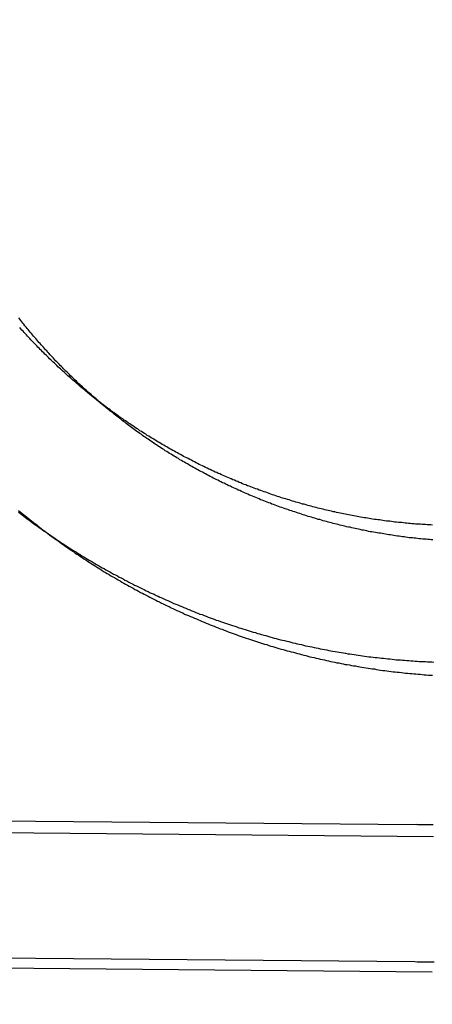
# Model space of a CAD drawing. Extents: x -58 to 285, y -226 to 2000.
# Drawn here: x -5 to -4, y 630 to 633 of the extents above; entities that cross this region are included whole.
import ezdxf

# ---------------------------------------------------------------- set-up
doc = ezdxf.new("R2010")
doc.units = 0
doc.header["$LTSCALE"] = 10
doc.linetypes.add('VERDECKT', pattern=[9.525, 6.35, -3.175])
doc.layers.get('0').update_dxf_attribs({"linetype": 'CONTINUOUS'})
doc.layers.add('STEMPEL', color=3, linetype='CONTINUOUS')

# ---------------------------------------------------------------- blocks, each defined once
blk = doc.blocks.new('A$CF3E8762B')
at = {"color": 1, "linetype": 'VERDECKT', "extrusion": (0, 1, -2e-16)}
for p, q in [((-4.9703, 632.0354), (-5.0496, 632.1001)), ((-5.1467, 631.5496), (-5.2283, 631.6079)), ((-3.8485, 630.5195), (-9.7079, 630.5706)), ((-3.7851, 630.4756), (-9.5673, 630.526)), ((-9.7122, 630.0707), (-3.8529, 630.0195)), ((-9.5716, 630.0326), (-3.7894, 629.9822))]:
    blk.add_line(p, q, dxfattribs=at)
at = {"color": 1}
for points in [[(-5.301, 631.662, 0), (-5.2949, 631.657, 0), (-5.2887, 631.652, 0), (-5.2826, 631.648, 0), (-5.2764, 631.643, 0), (-5.2702, 631.638, 0), (-5.264, 631.634, 0), (-5.2578, 631.629, 0), (-5.2515, 631.625, 0), (-5.2453, 631.62, 0), (-5.239, 631.616, 0), (-5.2327, 631.611, 0), (-5.2264, 631.606, 0), (-5.22, 631.602, 0), (-5.2137, 631.598, 0), (-5.2073, 631.593, 0), (-5.201, 631.589, 0), (-5.1946, 631.584, 0), (-5.1882, 631.58, 0), (-5.1817, 631.575, 0), (-5.1753, 631.571, 0), (-5.1688, 631.567, 0), (-5.1624, 631.562, 0), (-5.1559, 631.558, 0), (-5.1494, 631.554, 0), (-5.1429, 631.549, 0), (-5.1363, 631.545, 0), (-5.1298, 631.541, 0), (-5.1232, 631.537, 0), (-5.1166, 631.532, 0), (-5.11, 631.528, 0), (-5.1034, 631.524, 0), (-5.0968, 631.52, 0), (-5.0901, 631.516, 0), (-5.0835, 631.511, 0), (-5.0768, 631.507, 0), (-5.0701, 631.503, 0), (-5.0634, 631.499, 0), (-5.0567, 631.495, 0), (-5.05, 631.491, 0), (-5.0432, 631.487, 0), (-5.0365, 631.483, 0), (-5.0297, 631.479, 0), (-5.0229, 631.475, 0), (-5.0161, 631.471, 0), (-5.0093, 631.467, 0), (-5.0024, 631.463, 0), (-4.9956, 631.459, 0), (-4.9887, 631.456, 0), (-4.9819, 631.452, 0), (-4.975, 631.448, 0), (-4.9681, 631.444, 0), (-4.9612, 631.44, 0), (-4.9543, 631.436, 0), (-4.9473, 631.433, 0), (-4.9404, 631.429, 0), (-4.9334, 631.425, 0), (-4.9265, 631.422, 0), (-4.9195, 631.418, 0), (-4.9125, 631.414, 0), (-4.9055, 631.411, 0), (-4.8985, 631.407, 0), (-4.8914, 631.403, 0), (-4.8844, 631.4, 0), (-4.8773, 631.396, 0), (-4.8703, 631.393, 0), (-4.8632, 631.389, 0), (-4.8561, 631.386, 0), (-4.849, 631.382, 0), (-4.8419, 631.379, 0), (-4.8347, 631.375, 0), (-4.8276, 631.372, 0), (-4.8205, 631.368, 0), (-4.8133, 631.365, 0), (-4.8061, 631.362, 0), (-4.7989, 631.358, 0), (-4.7918, 631.355, 0), (-4.7846, 631.352, 0), (-4.7773, 631.349, 0), (-4.7701, 631.345, 0), (-4.7629, 631.342, 0), (-4.7556, 631.339, 0), (-4.7484, 631.336, 0), (-4.7411, 631.332, 0), (-4.7339, 631.329, 0), (-4.7266, 631.326, 0), (-4.7193, 631.323, 0), (-4.712, 631.32, 0), (-4.7047, 631.317, 0), (-4.6973, 631.314, 0), (-4.69, 631.311, 0), (-4.6827, 631.308, 0), (-4.6753, 631.305, 0), (-4.668, 631.302, 0), (-4.6606, 631.299, 0), (-4.6532, 631.296, 0), (-4.6458, 631.293, 0), (-4.6384, 631.29, 0), (-4.631, 631.288, 0), (-4.6236, 631.285, 0), (-4.6162, 631.282, 0), (-4.6088, 631.279, 0), (-4.6013, 631.276, 0), (-4.5939, 631.274, 0), (-4.5864, 631.271, 0), (-4.579, 631.268, 0), (-4.5715, 631.266, 0), (-4.564, 631.263, 0), (-4.5565, 631.26, 0), (-4.5491, 631.258, 0), (-4.5415, 631.255, 0), (-4.534, 631.253, 0), (-4.5265, 631.25, 0), (-4.519, 631.248, 0), (-4.5115, 631.245, 0), (-4.504, 631.243, 0), (-4.4964, 631.24, 0), (-4.4889, 631.238, 0), (-4.4813, 631.236, 0), (-4.4738, 631.233, 0), (-4.4662, 631.231, 0), (-4.4586, 631.229, 0), (-4.4511, 631.226, 0), (-4.4435, 631.224, 0), (-4.4359, 631.222, 0), (-4.4283, 631.219, 0), (-4.4207, 631.217, 0), (-4.4131, 631.215, 0), (-4.4055, 631.213, 0), (-4.3979, 631.211, 0), (-4.3902, 631.209, 0), (-4.3826, 631.207, 0), (-4.375, 631.204, 0), (-4.3674, 631.202, 0), (-4.3597, 631.2, 0), (-4.3521, 631.198, 0), (-4.3445, 631.196, 0), (-4.3368, 631.194, 0), (-4.3291, 631.193, 0), (-4.3215, 631.191, 0), (-4.3138, 631.189, 0), (-4.3062, 631.187, 0), (-4.2985, 631.185, 0), (-4.2908, 631.183, 0), (-4.2832, 631.181, 0), (-4.2755, 631.18, 0), (-4.2678, 631.178, 0), (-4.2601, 631.176, 0), (-4.2524, 631.174, 0), (-4.2447, 631.173, 0), (-4.237, 631.171, 0), (-4.2294, 631.17, 0), (-4.2217, 631.168, 0), (-4.214, 631.166, 0), (-4.2063, 631.165, 0), (-4.1986, 631.163, 0), (-4.1909, 631.162, 0), (-4.1832, 631.16, 0), (-4.1754, 631.159, 0), (-4.1677, 631.157, 0), (-4.16, 631.156, 0), (-4.1523, 631.154, 0), (-4.1446, 631.153, 0), (-4.1369, 631.152, 0), (-4.1292, 631.15, 0), (-4.1215, 631.149, 0), (-4.1138, 631.148, 0), (-4.106, 631.147, 0), (-4.0983, 631.145, 0), (-4.0906, 631.144, 0), (-4.0829, 631.143, 0), (-4.0752, 631.142, 0), (-4.0675, 631.141, 0), (-4.0598, 631.14, 0), (-4.0521, 631.138, 0), (-4.0443, 631.137, 0), (-4.0366, 631.136, 0), (-4.0289, 631.135, 0), (-4.0212, 631.134, 0), (-4.0135, 631.133, 0), (-4.0058, 631.132, 0), (-3.9981, 631.131, 0), (-3.9904, 631.131, 0), (-3.9827, 631.13, 0), (-3.975, 631.129, 0), (-3.9673, 631.128, 0), (-3.9596, 631.127, 0), (-3.9519, 631.126, 0), (-3.9442, 631.126, 0), (-3.9365, 631.125, 0), (-3.9288, 631.124, 0), (-3.9212, 631.123, 0), (-3.9135, 631.123, 0), (-3.9058, 631.122, 0), (-3.8981, 631.121, 0), (-3.8905, 631.121, 0), (-3.8828, 631.12, 0), (-3.8751, 631.12, 0), (-3.8675, 631.119, 0), (-3.8598, 631.119, 0), (-3.8522, 631.118, 0), (-3.8445, 631.118, 0), (-3.8369, 631.117, 0), (-3.8292, 631.117, 0), (-3.8216, 631.116, 0), (-3.814, 631.116, 0), (-3.8064, 631.115, 0), (-3.7987, 631.115, 0), (-3.7911, 631.115, 0), (-3.7835, 631.114, 0)], [(-5.3012, 631.669, 0), (-5.2954, 631.664, 0), (-5.2896, 631.659, 0), (-5.2838, 631.654, 0), (-5.2779, 631.65, 0), (-5.272, 631.645, 0), (-5.2661, 631.64, 0), (-5.2602, 631.635, 0), (-5.2543, 631.631, 0), (-5.2484, 631.626, 0), (-5.2424, 631.621, 0), (-5.2364, 631.617, 0), (-5.2305, 631.612, 0), (-5.2245, 631.607, 0), (-5.2184, 631.603, 0), (-5.2124, 631.598, 0), (-5.2063, 631.593, 0), (-5.2002, 631.589, 0), (-5.1941, 631.584, 0), (-5.188, 631.58, 0), (-5.1819, 631.575, 0), (-5.1758, 631.571, 0), (-5.1696, 631.566, 0), (-5.1634, 631.562, 0), (-5.1572, 631.557, 0), (-5.151, 631.553, 0), (-5.1448, 631.548, 0), (-5.1385, 631.544, 0), (-5.1323, 631.539, 0), (-5.126, 631.535, 0), (-5.1197, 631.531, 0), (-5.1134, 631.526, 0), (-5.1071, 631.522, 0), (-5.1007, 631.518, 0), (-5.0944, 631.513, 0), (-5.088, 631.509, 0), (-5.0816, 631.505, 0), (-5.0752, 631.5, 0), (-5.0688, 631.496, 0), (-5.0624, 631.492, 0), (-5.0559, 631.488, 0), (-5.0494, 631.483, 0), (-5.043, 631.479, 0), (-5.0365, 631.475, 0), (-5.0299, 631.471, 0), (-5.0234, 631.467, 0), (-5.0169, 631.463, 0), (-5.0103, 631.459, 0), (-5.0038, 631.455, 0), (-4.9972, 631.45, 0), (-4.9906, 631.446, 0), (-4.984, 631.442, 0), (-4.9773, 631.438, 0), (-4.9707, 631.434, 0), (-4.964, 631.43, 0), (-4.9573, 631.426, 0), (-4.9507, 631.423, 0), (-4.944, 631.419, 0), (-4.9373, 631.415, 0), (-4.9305, 631.411, 0), (-4.9238, 631.407, 0), (-4.917, 631.403, 0), (-4.9103, 631.399, 0), (-4.9035, 631.396, 0), (-4.8967, 631.392, 0), (-4.8899, 631.388, 0), (-4.8831, 631.384, 0), (-4.8763, 631.38, 0), (-4.8694, 631.377, 0), (-4.8626, 631.373, 0), (-4.8557, 631.369, 0), (-4.8488, 631.366, 0), (-4.8419, 631.362, 0), (-4.835, 631.359, 0), (-4.8281, 631.355, 0), (-4.8212, 631.351, 0), (-4.8142, 631.348, 0), (-4.8073, 631.344, 0), (-4.8003, 631.341, 0), (-4.7933, 631.337, 0), (-4.7863, 631.334, 0), (-4.7794, 631.33, 0), (-4.7724, 631.327, 0), (-4.7653, 631.323, 0), (-4.7583, 631.32, 0), (-4.7512, 631.317, 0), (-4.7442, 631.313, 0), (-4.7371, 631.31, 0), (-4.7301, 631.307, 0), (-4.723, 631.303, 0), (-4.7159, 631.3, 0), (-4.7088, 631.297, 0), (-4.7016, 631.294, 0), (-4.6945, 631.29, 0), (-4.6874, 631.287, 0), (-4.6802, 631.284, 0), (-4.6731, 631.281, 0), (-4.6659, 631.278, 0), (-4.6587, 631.275, 0), (-4.6515, 631.272, 0), (-4.6444, 631.269, 0), (-4.6371, 631.266, 0), (-4.6299, 631.263, 0), (-4.6227, 631.26, 0), (-4.6155, 631.257, 0), (-4.6082, 631.254, 0), (-4.601, 631.251, 0), (-4.5937, 631.248, 0), (-4.5864, 631.245, 0), (-4.5792, 631.242, 0), (-4.5719, 631.239, 0), (-4.5646, 631.236, 0), (-4.5573, 631.234, 0), (-4.5499, 631.231, 0), (-4.5426, 631.228, 0), (-4.5353, 631.225, 0), (-4.528, 631.223, 0), (-4.5206, 631.22, 0), (-4.5133, 631.217, 0), (-4.5059, 631.215, 0), (-4.4985, 631.212, 0), (-4.4911, 631.209, 0), (-4.4838, 631.207, 0), (-4.4764, 631.204, 0), (-4.469, 631.202, 0), (-4.4616, 631.199, 0), (-4.4542, 631.197, 0), (-4.4467, 631.194, 0), (-4.4393, 631.192, 0), (-4.4319, 631.189, 0), (-4.4244, 631.187, 0), (-4.417, 631.185, 0), (-4.4095, 631.182, 0), (-4.4021, 631.18, 0), (-4.3946, 631.178, 0), (-4.3871, 631.175, 0), (-4.3797, 631.173, 0), (-4.3722, 631.171, 0), (-4.3647, 631.169, 0), (-4.3572, 631.166, 0), (-4.3497, 631.164, 0), (-4.3422, 631.162, 0), (-4.3347, 631.16, 0), (-4.3272, 631.158, 0), (-4.3197, 631.156, 0), (-4.3121, 631.154, 0), (-4.3046, 631.152, 0), (-4.2971, 631.15, 0), (-4.2895, 631.148, 0), (-4.282, 631.146, 0), (-4.2744, 631.144, 0), (-4.2669, 631.142, 0), (-4.2594, 631.14, 0), (-4.2518, 631.138, 0), (-4.2442, 631.136, 0), (-4.2367, 631.134, 0), (-4.2291, 631.132, 0), (-4.2215, 631.131, 0), (-4.214, 631.129, 0), (-4.2064, 631.127, 0), (-4.1988, 631.125, 0), (-4.1912, 631.124, 0), (-4.1836, 631.122, 0), (-4.1761, 631.12, 0), (-4.1685, 631.119, 0), (-4.1609, 631.117, 0), (-4.1533, 631.115, 0), (-4.1457, 631.114, 0), (-4.1381, 631.112, 0), (-4.1305, 631.111, 0), (-4.1229, 631.109, 0), (-4.1153, 631.108, 0), (-4.1077, 631.106, 0), (-4.1001, 631.105, 0), (-4.0925, 631.104, 0), (-4.0849, 631.102, 0), (-4.0773, 631.101, 0), (-4.0696, 631.1, 0), (-4.062, 631.098, 0), (-4.0544, 631.097, 0), (-4.0468, 631.096, 0), (-4.0392, 631.094, 0), (-4.0316, 631.093, 0), (-4.024, 631.092, 0), (-4.0164, 631.091, 0), (-4.0087, 631.09, 0), (-4.0011, 631.089, 0), (-3.9935, 631.087, 0), (-3.9859, 631.086, 0), (-3.9783, 631.085, 0), (-3.9707, 631.084, 0), (-3.9631, 631.083, 0), (-3.9555, 631.082, 0), (-3.9479, 631.081, 0), (-3.9403, 631.08, 0), (-3.9327, 631.079, 0), (-3.9251, 631.079, 0), (-3.9175, 631.078, 0), (-3.9099, 631.077, 0), (-3.9023, 631.076, 0), (-3.8947, 631.075, 0), (-3.8871, 631.074, 0), (-3.8795, 631.074, 0), (-3.8719, 631.073, 0), (-3.8643, 631.072, 0), (-3.8567, 631.071, 0), (-3.8492, 631.071, 0), (-3.8416, 631.07, 0), (-3.834, 631.07, 0), (-3.8264, 631.069, 0), (-3.8189, 631.068, 0), (-3.8113, 631.068, 0), (-3.8038, 631.067, 0), (-3.7962, 631.067, 0), (-3.7887, 631.066, 0)], [(-3.789, 631.615, 0), (-3.7952, 631.616, 0), (-3.8014, 631.616, 0), (-3.8076, 631.616, 0), (-3.8138, 631.617, 0), (-3.82, 631.617, 0), (-3.8262, 631.617, 0), (-3.8324, 631.618, 0), (-3.8386, 631.618, 0), (-3.8449, 631.619, 0), (-3.8511, 631.619, 0), (-3.8573, 631.62, 0), (-3.8636, 631.62, 0), (-3.8698, 631.621, 0), (-3.876, 631.621, 0), (-3.8823, 631.622, 0), (-3.8885, 631.622, 0), (-3.8948, 631.623, 0), (-3.901, 631.624, 0), (-3.9073, 631.624, 0), (-3.9135, 631.625, 0), (-3.9198, 631.626, 0), (-3.926, 631.626, 0), (-3.9323, 631.627, 0), (-3.9385, 631.628, 0), (-3.9448, 631.629, 0), (-3.951, 631.629, 0), (-3.9573, 631.63, 0), (-3.9636, 631.631, 0), (-3.9698, 631.632, 0), (-3.9761, 631.633, 0), (-3.9824, 631.634, 0), (-3.9886, 631.634, 0), (-3.9949, 631.635, 0), (-4.0012, 631.636, 0), (-4.0074, 631.637, 0), (-4.0137, 631.638, 0), (-4.02, 631.639, 0), (-4.0262, 631.64, 0), (-4.0325, 631.641, 0), (-4.0388, 631.642, 0), (-4.045, 631.643, 0), (-4.0513, 631.644, 0), (-4.0575, 631.645, 0), (-4.0638, 631.647, 0), (-4.0701, 631.648, 0), (-4.0763, 631.649, 0), (-4.0826, 631.65, 0), (-4.0888, 631.651, 0), (-4.0951, 631.652, 0), (-4.1014, 631.654, 0), (-4.1076, 631.655, 0), (-4.1139, 631.656, 0), (-4.1201, 631.657, 0), (-4.1264, 631.659, 0), (-4.1326, 631.66, 0), (-4.1389, 631.661, 0), (-4.1451, 631.663, 0), (-4.1514, 631.664, 0), (-4.1576, 631.666, 0), (-4.1638, 631.667, 0), (-4.1701, 631.668, 0), (-4.1763, 631.67, 0), (-4.1825, 631.671, 0), (-4.1888, 631.673, 0), (-4.195, 631.674, 0), (-4.2012, 631.676, 0), (-4.2074, 631.677, 0), (-4.2137, 631.679, 0), (-4.2199, 631.681, 0), (-4.2261, 631.682, 0), (-4.2323, 631.684, 0), (-4.2385, 631.686, 0), (-4.2447, 631.687, 0), (-4.2509, 631.689, 0), (-4.2571, 631.691, 0), (-4.2633, 631.692, 0), (-4.2694, 631.694, 0), (-4.2756, 631.696, 0), (-4.2818, 631.698, 0), (-4.288, 631.699, 0), (-4.2941, 631.701, 0), (-4.3003, 631.703, 0), (-4.3065, 631.705, 0), (-4.3126, 631.707, 0), (-4.3188, 631.709, 0), (-4.3249, 631.711, 0), (-4.3311, 631.712, 0), (-4.3372, 631.714, 0), (-4.3433, 631.716, 0), (-4.3494, 631.718, 0), (-4.3556, 631.72, 0), (-4.3617, 631.722, 0), (-4.3678, 631.724, 0), (-4.3739, 631.726, 0), (-4.38, 631.728, 0), (-4.3861, 631.731, 0), (-4.3921, 631.733, 0), (-4.3982, 631.735, 0), (-4.4043, 631.737, 0), (-4.4104, 631.739, 0), (-4.4164, 631.741, 0), (-4.4225, 631.743, 0), (-4.4285, 631.746, 0), (-4.4346, 631.748, 0), (-4.4406, 631.75, 0), (-4.4466, 631.752, 0), (-4.4527, 631.755, 0), (-4.4587, 631.757, 0), (-4.4647, 631.759, 0), (-4.4707, 631.762, 0), (-4.4767, 631.764, 0), (-4.4826, 631.766, 0), (-4.4886, 631.769, 0), (-4.4946, 631.771, 0), (-4.5006, 631.774, 0), (-4.5065, 631.776, 0), (-4.5125, 631.779, 0), (-4.5184, 631.781, 0), (-4.5243, 631.784, 0), (-4.5303, 631.786, 0), (-4.5362, 631.789, 0), (-4.5421, 631.791, 0), (-4.548, 631.794, 0), (-4.5539, 631.796, 0), (-4.5598, 631.799, 0), (-4.5656, 631.802, 0), (-4.5715, 631.804, 0), (-4.5774, 631.807, 0), (-4.5832, 631.809, 0), (-4.5891, 631.812, 0), (-4.5949, 631.815, 0), (-4.6007, 631.818, 0), (-4.6065, 631.82, 0), (-4.6123, 631.823, 0), (-4.6181, 631.826, 0), (-4.6239, 631.829, 0), (-4.6297, 631.832, 0), (-4.6355, 631.834, 0), (-4.6412, 631.837, 0), (-4.647, 631.84, 0), (-4.6527, 631.843, 0), (-4.6585, 631.846, 0), (-4.6642, 631.849, 0), (-4.6699, 631.852, 0), (-4.6756, 631.855, 0), (-4.6813, 631.858, 0), (-4.687, 631.861, 0), (-4.6926, 631.863, 0), (-4.6983, 631.866, 0), (-4.7039, 631.87, 0), (-4.7096, 631.873, 0), (-4.7152, 631.876, 0), (-4.7209, 631.879, 0), (-4.7265, 631.882, 0), (-4.7321, 631.885, 0), (-4.7377, 631.888, 0), (-4.7432, 631.891, 0), (-4.7488, 631.894, 0), (-4.7544, 631.897, 0), (-4.7599, 631.901, 0), (-4.7654, 631.904, 0), (-4.771, 631.907, 0), (-4.7765, 631.91, 0), (-4.782, 631.913, 0), (-4.7875, 631.917, 0), (-4.793, 631.92, 0), (-4.7984, 631.923, 0), (-4.8039, 631.927, 0), (-4.8093, 631.93, 0), (-4.8148, 631.933, 0), (-4.8202, 631.937, 0), (-4.8256, 631.94, 0), (-4.831, 631.943, 0), (-4.8364, 631.947, 0), (-4.8417, 631.95, 0), (-4.8471, 631.953, 0), (-4.8524, 631.957, 0), (-4.8578, 631.96, 0), (-4.8631, 631.964, 0), (-4.8684, 631.967, 0), (-4.8737, 631.971, 0), (-4.879, 631.974, 0), (-4.8843, 631.978, 0), (-4.8895, 631.981, 0), (-4.8948, 631.985, 0), (-4.9, 631.988, 0), (-4.9052, 631.992, 0), (-4.9104, 631.996, 0), (-4.9156, 631.999, 0), (-4.9208, 632.003, 0), (-4.926, 632.006, 0), (-4.9311, 632.01, 0), (-4.9363, 632.014, 0), (-4.9414, 632.017, 0), (-4.9465, 632.021, 0), (-4.9516, 632.025, 0), (-4.9567, 632.028, 0), (-4.9618, 632.032, 0), (-4.9668, 632.036, 0), (-4.9719, 632.04, 0), (-4.9769, 632.043, 0), (-4.9819, 632.047, 0), (-4.9869, 632.051, 0), (-4.9919, 632.055, 0), (-4.9969, 632.058, 0), (-5.0018, 632.062, 0), (-5.0068, 632.066, 0), (-5.0117, 632.07, 0), (-5.0166, 632.074, 0), (-5.0216, 632.078, 0), (-5.0264, 632.082, 0), (-5.0313, 632.085, 0), (-5.0362, 632.089, 0), (-5.041, 632.093, 0), (-5.0458, 632.097, 0), (-5.0507, 632.101, 0), (-5.0555, 632.105, 0), (-5.0602, 632.109, 0), (-5.065, 632.113, 0), (-5.0698, 632.117, 0), (-5.0745, 632.121, 0), (-5.0793, 632.125, 0), (-5.084, 632.129, 0), (-5.0887, 632.133, 0), (-5.0934, 632.137, 0), (-5.098, 632.141, 0), (-5.1027, 632.145, 0), (-5.1073, 632.149, 0), (-5.1119, 632.153, 0), (-5.1165, 632.157, 0), (-5.1211, 632.161, 0), (-5.1257, 632.165, 0), (-5.1303, 632.169, 0), (-5.1348, 632.174, 0), (-5.1393, 632.178, 0), (-5.1438, 632.182, 0), (-5.1483, 632.186, 0), (-5.1528, 632.19, 0), (-5.1573, 632.194, 0), (-5.1617, 632.198, 0), (-5.1662, 632.203, 0), (-5.1706, 632.207, 0), (-5.175, 632.211, 0), (-5.1794, 632.215, 0), (-5.1837, 632.219, 0), (-5.1881, 632.223, 0), (-5.1924, 632.228, 0), (-5.1967, 632.232, 0), (-5.201, 632.236, 0), (-5.2053, 632.24, 0), (-5.2096, 632.245, 0), (-5.2139, 632.249, 0), (-5.2181, 632.253, 0), (-5.2224, 632.257, 0), (-5.2266, 632.262, 0), (-5.2308, 632.266, 0), (-5.235, 632.27, 0), (-5.2393, 632.275, 0), (-5.2435, 632.279, 0), (-5.2476, 632.284, 0), (-5.2518, 632.288, 0), (-5.256, 632.292, 0), (-5.2602, 632.297, 0), (-5.2643, 632.301, 0), (-5.2685, 632.306, 0), (-5.2726, 632.31, 0), (-5.2768, 632.315, 0), (-5.2809, 632.319, 0), (-5.285, 632.324, 0), (-5.2891, 632.328, 0), (-5.2932, 632.333, 0), (-5.2973, 632.337, 0)], [(-3.7876, 631.561, 0), (-3.7938, 631.561, 0), (-3.7999, 631.562, 0), (-3.806, 631.562, 0), (-3.8122, 631.563, 0), (-3.8184, 631.563, 0), (-3.8245, 631.564, 0), (-3.8307, 631.565, 0), (-3.8369, 631.565, 0), (-3.843, 631.566, 0), (-3.8492, 631.567, 0), (-3.8554, 631.567, 0), (-3.8615, 631.568, 0), (-3.8677, 631.569, 0), (-3.8739, 631.569, 0), (-3.8801, 631.57, 0), (-3.8862, 631.571, 0), (-3.8924, 631.572, 0), (-3.8986, 631.572, 0), (-3.9048, 631.573, 0), (-3.911, 631.574, 0), (-3.9171, 631.575, 0), (-3.9233, 631.576, 0), (-3.9295, 631.577, 0), (-3.9357, 631.578, 0), (-3.9419, 631.579, 0), (-3.948, 631.58, 0), (-3.9542, 631.581, 0), (-3.9604, 631.582, 0), (-3.9666, 631.583, 0), (-3.9728, 631.584, 0), (-3.979, 631.585, 0), (-3.9851, 631.586, 0), (-3.9913, 631.587, 0), (-3.9975, 631.588, 0), (-4.0037, 631.589, 0), (-4.0099, 631.59, 0), (-4.016, 631.591, 0), (-4.0222, 631.592, 0), (-4.0284, 631.594, 0), (-4.0346, 631.595, 0), (-4.0408, 631.596, 0), (-4.0469, 631.597, 0), (-4.0531, 631.599, 0), (-4.0593, 631.6, 0), (-4.0654, 631.601, 0), (-4.0716, 631.603, 0), (-4.0777, 631.604, 0), (-4.0839, 631.605, 0), (-4.0901, 631.607, 0), (-4.0962, 631.608, 0), (-4.1024, 631.609, 0), (-4.1085, 631.611, 0), (-4.1147, 631.612, 0), (-4.1208, 631.614, 0), (-4.127, 631.615, 0), (-4.1331, 631.617, 0), (-4.1392, 631.618, 0), (-4.1454, 631.62, 0), (-4.1515, 631.621, 0), (-4.1576, 631.623, 0), (-4.1638, 631.625, 0), (-4.1699, 631.626, 0), (-4.176, 631.628, 0), (-4.1821, 631.63, 0), (-4.1882, 631.631, 0), (-4.1943, 631.633, 0), (-4.2004, 631.635, 0), (-4.2065, 631.636, 0), (-4.2126, 631.638, 0), (-4.2187, 631.64, 0), (-4.2248, 631.642, 0), (-4.2309, 631.644, 0), (-4.237, 631.645, 0), (-4.243, 631.647, 0), (-4.2491, 631.649, 0), (-4.2552, 631.651, 0), (-4.2612, 631.653, 0), (-4.2673, 631.655, 0), (-4.2733, 631.657, 0), (-4.2794, 631.659, 0), (-4.2854, 631.661, 0), (-4.2915, 631.663, 0), (-4.2975, 631.665, 0), (-4.3035, 631.667, 0), (-4.3095, 631.669, 0), (-4.3155, 631.671, 0), (-4.3215, 631.673, 0), (-4.3275, 631.675, 0), (-4.3335, 631.677, 0), (-4.3395, 631.679, 0), (-4.3455, 631.681, 0), (-4.3515, 631.683, 0), (-4.3574, 631.686, 0), (-4.3634, 631.688, 0), (-4.3693, 631.69, 0), (-4.3753, 631.692, 0), (-4.3812, 631.695, 0), (-4.3872, 631.697, 0), (-4.3931, 631.699, 0), (-4.399, 631.701, 0), (-4.4049, 631.704, 0), (-4.4108, 631.706, 0), (-4.4167, 631.708, 0), (-4.4226, 631.711, 0), (-4.4285, 631.713, 0), (-4.4344, 631.716, 0), (-4.4403, 631.718, 0), (-4.4461, 631.721, 0), (-4.452, 631.723, 0), (-4.4578, 631.725, 0), (-4.4637, 631.728, 0), (-4.4695, 631.73, 0), (-4.4753, 631.733, 0), (-4.4811, 631.736, 0), (-4.4869, 631.738, 0), (-4.4927, 631.741, 0), (-4.4985, 631.743, 0), (-4.5043, 631.746, 0), (-4.5101, 631.749, 0), (-4.5158, 631.751, 0), (-4.5216, 631.754, 0), (-4.5273, 631.757, 0), (-4.5331, 631.759, 0), (-4.5388, 631.762, 0), (-4.5445, 631.765, 0), (-4.5502, 631.768, 0), (-4.556, 631.77, 0), (-4.5616, 631.773, 0), (-4.5673, 631.776, 0), (-4.573, 631.779, 0), (-4.5787, 631.782, 0), (-4.5843, 631.784, 0), (-4.59, 631.787, 0), (-4.5956, 631.79, 0), (-4.6012, 631.793, 0), (-4.6068, 631.796, 0), (-4.6125, 631.799, 0), (-4.6181, 631.802, 0), (-4.6236, 631.805, 0), (-4.6292, 631.808, 0), (-4.6348, 631.811, 0), (-4.6404, 631.814, 0), (-4.6459, 631.817, 0), (-4.6514, 631.82, 0), (-4.657, 631.823, 0), (-4.6625, 631.826, 0), (-4.668, 631.829, 0), (-4.6735, 631.832, 0), (-4.679, 631.835, 0), (-4.6844, 631.839, 0), (-4.6899, 631.842, 0), (-4.6954, 631.845, 0), (-4.7008, 631.848, 0), (-4.7062, 631.851, 0), (-4.7116, 631.854, 0), (-4.7171, 631.858, 0), (-4.7225, 631.861, 0), (-4.7278, 631.864, 0), (-4.7332, 631.867, 0), (-4.7386, 631.871, 0), (-4.7439, 631.874, 0), (-4.7493, 631.877, 0), (-4.7546, 631.881, 0), (-4.7599, 631.884, 0), (-4.7652, 631.887, 0), (-4.7705, 631.891, 0), (-4.7758, 631.894, 0), (-4.781, 631.897, 0), (-4.7863, 631.901, 0), (-4.7915, 631.904, 0), (-4.7968, 631.908, 0), (-4.802, 631.911, 0), (-4.8072, 631.915, 0), (-4.8124, 631.918, 0), (-4.8175, 631.922, 0), (-4.8227, 631.925, 0), (-4.8278, 631.929, 0), (-4.833, 631.932, 0), (-4.8381, 631.936, 0), (-4.8432, 631.939, 0), (-4.8483, 631.943, 0), (-4.8534, 631.947, 0), (-4.8585, 631.95, 0), (-4.8635, 631.954, 0), (-4.8686, 631.957, 0), (-4.8736, 631.961, 0), (-4.8786, 631.965, 0), (-4.8837, 631.968, 0), (-4.8886, 631.972, 0), (-4.8936, 631.976, 0), (-4.8986, 631.979, 0), (-4.9035, 631.983, 0), (-4.9085, 631.987, 0), (-4.9134, 631.991, 0), (-4.9183, 631.994, 0), (-4.9232, 631.998, 0), (-4.9281, 632.002, 0), (-4.9329, 632.006, 0), (-4.9378, 632.009, 0), (-4.9426, 632.013, 0), (-4.9475, 632.017, 0), (-4.9523, 632.021, 0), (-4.9571, 632.025, 0), (-4.9619, 632.029, 0), (-4.9666, 632.032, 0), (-4.9714, 632.036, 0), (-4.9761, 632.04, 0), (-4.9808, 632.044, 0), (-4.9855, 632.048, 0), (-4.9902, 632.052, 0), (-4.9949, 632.056, 0), (-4.9996, 632.06, 0), (-5.0042, 632.064, 0), (-5.0089, 632.068, 0), (-5.0135, 632.072, 0), (-5.0181, 632.076, 0), (-5.0227, 632.08, 0), (-5.0273, 632.084, 0), (-5.0318, 632.088, 0), (-5.0364, 632.092, 0), (-5.0409, 632.096, 0), (-5.0454, 632.1, 0), (-5.0499, 632.104, 0), (-5.0544, 632.108, 0), (-5.0589, 632.112, 0), (-5.0633, 632.116, 0), (-5.0678, 632.12, 0), (-5.0722, 632.124, 0), (-5.0766, 632.128, 0), (-5.081, 632.132, 0), (-5.0854, 632.136, 0), (-5.0897, 632.141, 0), (-5.0941, 632.145, 0), (-5.0984, 632.149, 0), (-5.1027, 632.153, 0), (-5.107, 632.157, 0), (-5.1113, 632.161, 0), (-5.1155, 632.165, 0), (-5.1198, 632.17, 0), (-5.124, 632.174, 0), (-5.1282, 632.178, 0), (-5.1324, 632.182, 0), (-5.1366, 632.186, 0), (-5.1408, 632.191, 0), (-5.145, 632.195, 0), (-5.1492, 632.199, 0), (-5.1533, 632.203, 0), (-5.1575, 632.208, 0), (-5.1616, 632.212, 0), (-5.1658, 632.216, 0), (-5.1699, 632.221, 0), (-5.174, 632.225, 0), (-5.1781, 632.23, 0), (-5.1822, 632.234, 0), (-5.1863, 632.238, 0), (-5.1904, 632.243, 0), (-5.1945, 632.247, 0), (-5.1986, 632.252, 0), (-5.2026, 632.256, 0), (-5.2067, 632.261, 0), (-5.2107, 632.265, 0), (-5.2148, 632.27, 0), (-5.2188, 632.274, 0), (-5.2228, 632.279, 0), (-5.2268, 632.283, 0), (-5.2308, 632.288, 0), (-5.2348, 632.292, 0), (-5.2387, 632.297, 0), (-5.2427, 632.302, 0), (-5.2466, 632.306, 0), (-5.2506, 632.311, 0), (-5.2545, 632.316, 0), (-5.2584, 632.32, 0), (-5.2623, 632.325, 0), (-5.2663, 632.33, 0), (-5.2701, 632.334, 0), (-5.274, 632.339, 0), (-5.2779, 632.344, 0), (-5.2817, 632.349, 0), (-5.2856, 632.353, 0), (-5.2894, 632.358, 0), (-5.2932, 632.363, 0), (-5.2971, 632.368, 0), (-5.3009, 632.373, 0)], [(-3.7866, 630.519, 0), (-3.7935, 630.519, 0), (-3.8004, 630.519, 0), (-3.8073, 630.519, 0), (-3.8142, 630.519, 0), (-3.8211, 630.519, 0), (-3.8279, 630.519, 0), (-3.8348, 630.519, 0), (-3.8417, 630.519, 0), (-3.8485, 630.52, 0)], [(-3.8529, 630.02, 0), (-3.8451, 630.019, 0), (-3.8374, 630.019, 0), (-3.8296, 630.019, 0), (-3.8218, 630.019, 0), (-3.814, 630.019, 0), (-3.8063, 630.019, 0), (-3.7985, 630.019, 0), (-3.7907, 630.019, 0), (-3.7829, 630.019, 0)]]:
    blk.add_polyline3d(points, dxfattribs=at)
at = {"color": 1, "linetype": 'VERDECKT', "extrusion": (0, -2e-16, -1)}
for centre, radius in [((-0.7372, 620), 54.5), ((-0.7495, 620), 54.0358), ((-0.7495, 620), 52.8025), ((-0.7495, 620), 45.5)]:
    blk.add_circle(centre, radius, dxfattribs=at)
at = {"color": 1, "linetype": 'VERDECKT'}
for centre, radius in [((0.7495, 620), 54.5), ((0.7495, 620), 53.8572), ((0.7372, 620), 53.816), ((0.7495, 620), 47), ((0.7495, 620), 47)]:
    blk.add_circle(centre, radius, dxfattribs=at)
at = {"color": 3, "linetype": 'CONTINUOUS', "extrusion": (0, -2e-16, -1)}
blk.add_circle((-0.7495, 620), 44, dxfattribs=at)
at = {"color": 1, "linetype": 'VERDECKT', "extrusion": (0, -2e-16, -1)}
blk.add_arc((-0.7372, 620), 49.0049, 275.33154, 84.66846, dxfattribs=at)
at = {"color": 1, "linetype": 'VERDECKT'}
blk.add_arc((0.7495, 620), 37.6829, 91.62767, 194.9818, dxfattribs=at)

msp = doc.modelspace()

# ---------------------------------------------------------------- block references
at = {"layer": 'STEMPEL'}
msp.add_blockref('A$CF3E8762B', (0, 0), dxfattribs=at)

doc.saveas('drawing.dxf')
